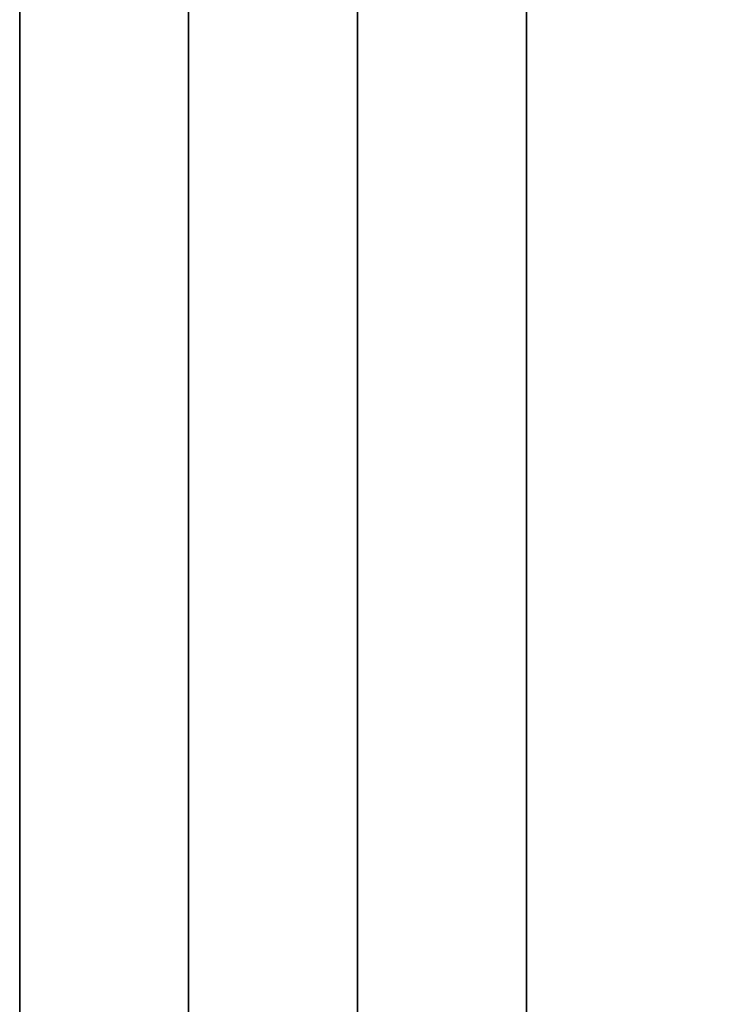
# Model space of a CAD drawing. Units: millimetres. Extents: x -1303 to 289, y 357 to 2023.
# Drawn here: x -1303 to -1303, y 543 to 544 of the extents above; entities that cross this region are included whole.
import ezdxf

# ---------------------------------------------------------------- set-up
doc = ezdxf.new("R2010")
doc.units = ezdxf.units.MM
doc.header["$MEASUREMENT"] = 0
doc.layers.get('0').update_dxf_attribs({"color": 8, "linetype": 'CONTINUOUS'})

# ---------------------------------------------------------------- blocks, each defined once
blk = doc.blocks.new('sgBrepBlock__1074464080')
at = {"color": 0}
blk.add_polyline3d([(-16, -640.81282, -372), (-16, -640.65635, -377.07878), (-16, -640.18751, -382.13828), (-16, -639.4081, -387.15934), (-16, -638.32107, -392.12288), (-16, -636.93054, -397.0101), (-16, -635.24178, -401.80244), (-16, -633.26121, -406.48173), (-16, -630.99633, -411.03022), (-16, -628.45574, -415.43065), (-16, -625.64907, -419.66634), (-16, -622.58697, -423.72121), (-16, -619.28106, -427.57989), (-16, -615.74387, -431.22773), (-16, -611.98883, -434.65091), (-16, -608.03018, -437.83642), (-16, -603.88293, -440.7722), (-16, -599.56282, -443.4471)], dxfattribs=at)
for points in [[(-15.875, -475.81282, -372), (-15.875, -475.9693, -377.07878), (-15.875, -476.43813, -382.13828), (-15.875, -477.21754, -387.15934), (-15.875, -478.30458, -392.12288), (-15.875, -479.69511, -397.0101), (-15.875, -481.38386, -401.80244), (-15.875, -483.36444, -406.48173), (-15.875, -485.62932, -411.03022), (-15.875, -488.16991, -415.43065), (-15.875, -490.97658, -419.66634), (-15.875, -494.03868, -423.72121), (-15.875, -497.34459, -427.57989), (-15.875, -500.88177, -431.22773), (-15.875, -504.63681, -434.65091), (-15.875, -508.59547, -437.83642), (-15.875, -512.74271, -440.7722), (-15.875, -517.06282, -443.4471), (-15.875, -521.53941, -445.85097), (-15.875, -526.15549, -447.97471), (-15.875, -530.89355, -449.81024), (-15.875, -535.73563, -451.35062), (-15.875, -540.66334, -452.58999), (-15.875, -545.65801, -453.52365), (-15.875, -550.70068, -454.14807), (-15.875, -555.77223, -454.46087), (-15.875, -560.85342, -454.46087), (-15.875, -565.92496, -454.14807), (-15.875, -570.96764, -453.52365), (-15.875, -575.9623, -452.58999), (-15.875, -580.89002, -451.35062), (-15.875, -585.73209, -449.81024), (-15.875, -590.47016, -447.97471), (-15.875, -595.08624, -445.85097), (-15.875, -599.56282, -443.4471), (-15.875, -603.88293, -440.7722), (-15.875, -608.03018, -437.83642), (-15.875, -611.98883, -434.65091), (-15.875, -615.74387, -431.22773), (-15.875, -619.28106, -427.57989), (-15.875, -622.58697, -423.72121), (-15.875, -625.64907, -419.66634), (-15.875, -628.45574, -415.43065), (-15.875, -630.99633, -411.03022), (-15.875, -633.26121, -406.48173), (-15.875, -635.24178, -401.80244), (-15.875, -636.93054, -397.0101), (-15.875, -638.32107, -392.12288), (-15.875, -639.4081, -387.15934), (-15.875, -640.18752, -382.13828), (-15.875, -640.81282, -372)], [(-15.625, -475.81282, -372), (-15.625, -475.9693, -377.07878), (-15.625, -476.43813, -382.13828), (-15.625, -477.21754, -387.15934), (-15.625, -478.30458, -392.12288), (-15.625, -479.69511, -397.0101), (-15.625, -481.38386, -401.80244), (-15.625, -483.36444, -406.48173), (-15.625, -485.62932, -411.03022), (-15.625, -488.16991, -415.43065), (-15.625, -490.97658, -419.66634), (-15.625, -494.03868, -423.72121), (-15.625, -497.34459, -427.57989), (-15.625, -500.88177, -431.22773), (-15.625, -504.63681, -434.65091), (-15.625, -508.59547, -437.83642), (-15.625, -512.74271, -440.7722), (-15.625, -517.06282, -443.4471), (-15.625, -521.53941, -445.85097), (-15.625, -526.15549, -447.97471), (-15.625, -530.89355, -449.81024), (-15.625, -535.73563, -451.35062), (-15.625, -540.66334, -452.58999), (-15.625, -545.65801, -453.52365), (-15.625, -550.70068, -454.14807), (-15.625, -555.77223, -454.46087), (-15.625, -560.85342, -454.46087), (-15.625, -565.92496, -454.14807), (-15.625, -570.96764, -453.52365), (-15.625, -575.9623, -452.58999), (-15.625, -580.89002, -451.35062), (-15.625, -585.73209, -449.81024), (-15.625, -590.47016, -447.97471), (-15.625, -595.08624, -445.85097), (-15.625, -599.56282, -443.4471), (-15.625, -603.88293, -440.7722), (-15.625, -608.03018, -437.83642), (-15.625, -611.98883, -434.65091), (-15.625, -615.74387, -431.22773), (-15.625, -619.28106, -427.57989), (-15.625, -622.58697, -423.72121), (-15.625, -625.64907, -419.66634), (-15.625, -628.45574, -415.43065), (-15.625, -630.99633, -411.03022), (-15.625, -633.26121, -406.48173), (-15.625, -635.24178, -401.80244), (-15.625, -636.93054, -397.0101), (-15.625, -638.32107, -392.12288), (-15.625, -639.4081, -387.15934), (-15.625, -640.18752, -382.13828), (-15.625, -640.81282, -372)]]:
    blk.add_spline(points, degree=3, dxfattribs=at)
at = {"color": 0, "invisible_edges": 15}
for points in [[(-16, -639.4081, -387.15934), (-15, -635.24178, -401.80244), (-15, -639.4081, -387.15934)], [(-16, -640.81282, -372), (-16, -639.4081, -387.15934), (-15, -639.4081, -387.15934)], [(-16, -640.81282, -372), (-15, -639.4081, -387.15934), (-15, -640.81282, -372)]]:
    blk.add_3dface(points, dxfattribs=at)
blk = doc.blocks.new('sgBrepBlock__284244304')
at = {"color": 0}
blk.add_polyline3d([(-16, -648.85248, -137.93904), (-16, -646.78782, -139.04773), (-16, -644.79534, -140.28143), (-16, -642.88257, -141.63544), (-16, -641.0568, -143.10464), (-16, -639.32493, -144.68345), (-16, -637.69353, -146.36588), (-16, -636.16881, -148.14555), (-16, -634.75653, -150.01571), (-16, -633.46206, -151.96926), (-16, -632.29031, -153.99879), (-16, -631.24572, -156.09661), (-16, -630.33225, -158.25475), (-16, -629.55338, -160.46504), (-16, -628.91205, -162.71908), (-16, -628.4107, -165.00833), (-16, -628.05122, -167.3241), (-16, -627.76282, -172)], dxfattribs=at)
blk.add_spline([(-15.75, -627.76282, -172), (-15.75, -627.83499, -169.65761), (-15.75, -628.05122, -167.3241), (-15.75, -628.4107, -165.00833), (-15.75, -628.91205, -162.71908), (-15.75, -629.55338, -160.46504), (-15.75, -630.33225, -158.25475), (-15.75, -631.24572, -156.09661), (-15.75, -632.29031, -153.99879), (-15.75, -633.46206, -151.96926), (-15.75, -634.75653, -150.01571), (-15.75, -636.16881, -148.14555), (-15.75, -637.69353, -146.36588), (-15.75, -639.32493, -144.68345), (-15.75, -641.0568, -143.10464), (-15.75, -642.88257, -141.63544), (-15.75, -644.79534, -140.28143), (-15.75, -646.78782, -139.04773), (-15.75, -648.85248, -137.93904), (-15.75, -650.98147, -136.95955), (-15.75, -653.16672, -136.11297), (-15.75, -655.39995, -135.40253), (-15.75, -657.67267, -134.83092), (-15.75, -659.97627, -134.4003), (-15.75, -662.30201, -134.11231), (-15.75, -664.64107, -133.96805), (-15.75, -666.98457, -133.96805), (-15.75, -669.32363, -134.11231), (-15.75, -671.64938, -134.4003), (-15.75, -673.95298, -134.83092), (-15.75, -676.2257, -135.40253), (-15.75, -678.45892, -136.11297), (-15.75, -680.64418, -136.95955), (-15.75, -682.77317, -137.93904), (-15.75, -684.83782, -139.04773), (-15.75, -686.83031, -140.28143), (-15.75, -688.74307, -141.63544), (-15.75, -690.56885, -143.10464), (-15.75, -692.30072, -144.68345), (-15.75, -693.93211, -146.36588), (-15.75, -695.45684, -148.14555), (-15.75, -696.86912, -150.01571), (-15.75, -698.16358, -151.96926), (-15.75, -699.33534, -153.99879), (-15.75, -700.37993, -156.09661), (-15.75, -701.29339, -158.25475), (-15.75, -702.07227, -160.46504), (-15.75, -702.7136, -162.71908), (-15.75, -703.21495, -165.00833), (-15.75, -703.57442, -167.3241), (-15.75, -703.86282, -172)], degree=3, dxfattribs=at)
at = {"color": 0, "invisible_edges": 15}
for points in [[(-14, -637.69353, -146.36588), (-16, -637.69353, -146.36588), (-16, -642.88257, -141.63544)], [(-14, -642.88257, -141.63544), (-14, -637.69353, -146.36588), (-16, -642.88257, -141.63544)]]:
    blk.add_3dface(points, dxfattribs=at)
blk = doc.blocks.new('sgBrepBlock__591490192')
at = {"color": 0}
blk.add_polyline3d([(-16, -611.81175, -231.02443), (-16, -614.16283, -233.09237), (-16, -616.59304, -235.06673), (-16, -619.09864, -236.94448), (-16, -621.6758, -238.72274), (-16, -624.32058, -240.39879), (-16, -627.02892, -241.97006), (-16, -629.79667, -243.43414), (-16, -632.61959, -244.7888), (-16, -635.49336, -246.03195), (-16, -638.41357, -247.1617), (-16, -641.37576, -248.17631), (-16, -644.37538, -249.07422), (-16, -647.40784, -249.85407), (-16, -650.4685, -250.51466), (-16, -653.55266, -251.05497), (-16, -656.6556, -251.47418), (-16, -659.77257, -251.77164), (-16, -662.89879, -251.94691), (-16, -666.02948, -251.99971), (-16, -669.15983, -251.92995), (-16, -672.28506, -251.73776), (-16, -675.40037, -251.42342)], dxfattribs=at)
blk.add_spline([(-15.75, -741.86275, -196.82759), (-15.75, -740.83295, -199.78453), (-15.75, -739.68824, -202.69891), (-15.75, -738.43036, -205.56626), (-15.75, -737.06123, -208.3822), (-15.75, -735.58297, -211.1424), (-15.75, -733.99782, -213.84264), (-15.75, -732.30822, -216.47878), (-15.75, -730.51676, -219.04678), (-15.75, -728.62619, -221.54272), (-15.75, -726.63939, -223.96277), (-15.75, -724.55941, -226.30321), (-15.75, -722.38944, -228.56047), (-15.75, -720.1328, -230.73108), (-15.75, -717.79295, -232.81173), (-15.75, -715.37348, -234.79922), (-15.75, -712.87808, -236.69051), (-15.75, -710.31058, -238.4827), (-15.75, -707.67493, -240.17305), (-15.75, -704.97514, -241.75896), (-15.75, -702.21536, -243.23802), (-15.75, -699.39982, -244.60795), (-15.75, -696.53282, -245.86665), (-15.75, -693.61877, -247.01219), (-15.75, -690.66212, -248.04283), (-15.75, -687.66741, -248.95698), (-15.75, -684.63922, -249.75324), (-15.75, -681.58218, -250.4304), (-15.75, -678.50099, -250.98741), (-15.75, -675.40037, -251.42342), (-15.75, -672.28506, -251.73776), (-15.75, -669.15983, -251.92995), (-15.75, -666.02948, -251.99971), (-15.75, -662.89879, -251.94691), (-15.75, -659.77257, -251.77164), (-15.75, -656.6556, -251.47418), (-15.75, -653.55266, -251.05497), (-15.75, -650.4685, -250.51466), (-15.75, -647.40784, -249.85407), (-15.75, -644.37538, -249.07422), (-15.75, -641.37576, -248.17631), (-15.75, -638.41357, -247.1617), (-15.75, -635.49336, -246.03195), (-15.75, -632.61959, -244.7888), (-15.75, -629.79667, -243.43414), (-15.75, -627.02892, -241.97006), (-15.75, -624.32058, -240.39879), (-15.75, -621.6758, -238.72274), (-15.75, -619.09864, -236.94448), (-15.75, -616.59304, -235.06673), (-15.75, -611.81175, -231.02443)], degree=3, dxfattribs=at)
at = {"color": 0, "invisible_edges": 15}
for points in [[(-15, -636.54381, -246.45351), (-16, -650.18921, -250.45956), (-16, -636.28536, -246.35139)], [(-15, -636.54381, -246.45351), (-15, -650.43155, -250.50743), (-16, -650.18921, -250.45956)]]:
    blk.add_3dface(points, dxfattribs=at)
blk = doc.blocks.new('sgBrepBlock__591491248')
at = {"color": 0}
blk.add_polyline3d([(-16, -675.59208, -92.59996), (-16, -672.48417, -92.27865), (-16, -669.36609, -92.07895), (-16, -666.24258, -92.00115), (-16, -663.11842, -92.04539), (-16, -659.99837, -92.21158), (-16, -656.88719, -92.49948), (-16, -653.78963, -92.90864), (-16, -650.7104, -93.43845), (-16, -647.65421, -94.0881), (-16, -644.62572, -94.85658), (-16, -641.62955, -95.74274), (-16, -638.67027, -96.74522), (-16, -635.75238, -97.86249), (-16, -632.88035, -99.09285), (-16, -630.05856, -100.43442), (-16, -627.2913, -101.88515), (-16, -624.5828, -103.44283), (-16, -621.9372, -105.10509), (-16, -619.35852, -106.86938), (-16, -616.8507, -108.73302), (-16, -612.06282, -112.74684)], dxfattribs=at)
for points in [[(-15.875, -612.06282, -112.74684), (-15.875, -614.41756, -110.69317), (-15.875, -616.8507, -108.73302), (-15.875, -619.35852, -106.86938), (-15.875, -621.9372, -105.10509), (-15.875, -624.5828, -103.44283), (-15.875, -627.2913, -101.88515), (-15.875, -630.05856, -100.43442), (-15.875, -632.88035, -99.09285), (-15.875, -635.75238, -97.86249), (-15.875, -638.67027, -96.74522), (-15.875, -641.62955, -95.74274), (-15.875, -644.62572, -94.85658), (-15.875, -647.65421, -94.0881), (-15.875, -650.7104, -93.43845), (-15.875, -653.78963, -92.90864), (-15.875, -656.88719, -92.49948), (-15.875, -659.99837, -92.21158), (-15.875, -663.11842, -92.04539), (-15.875, -666.24258, -92.00115), (-15.875, -669.36609, -92.07895), (-15.875, -672.48417, -92.27865), (-15.875, -675.59208, -92.59996), (-15.875, -678.68507, -93.04238), (-15.875, -681.75843, -93.60524), (-15.875, -684.80746, -94.28769), (-15.875, -687.82752, -95.08867), (-15.875, -690.814, -96.00697), (-15.875, -693.76234, -97.04118), (-15.875, -696.66805, -98.18974), (-15.875, -699.5267, -99.45088), (-15.875, -702.33391, -100.82269), (-15.875, -705.08543, -102.30307), (-15.875, -707.77703, -103.88976), (-15.875, -710.40463, -105.58034), (-15.875, -712.9642, -107.37224), (-15.875, -715.45185, -109.26272), (-15.875, -717.86379, -111.24889), (-15.875, -720.19633, -113.32774), (-15.875, -722.44591, -115.49608), (-15.875, -724.60911, -117.75061), (-15.875, -726.68262, -120.08789), (-15.875, -728.66329, -122.50435), (-15.875, -730.54808, -124.99632), (-15.875, -732.33413, -127.55998), (-15.875, -734.01871, -130.19143), (-15.875, -735.59925, -132.88665), (-15.875, -737.07334, -135.64153), (-15.875, -738.43874, -138.45188), (-15.875, -739.69335, -141.31339), (-15.875, -741.86275, -147.17241)], [(-15.625, -612.06282, -112.74684), (-15.625, -614.41756, -110.69317), (-15.625, -616.8507, -108.73302), (-15.625, -619.35852, -106.86938), (-15.625, -621.9372, -105.10509), (-15.625, -624.5828, -103.44283), (-15.625, -627.2913, -101.88515), (-15.625, -630.05856, -100.43442), (-15.625, -632.88035, -99.09285), (-15.625, -635.75238, -97.86249), (-15.625, -638.67027, -96.74522), (-15.625, -641.62955, -95.74274), (-15.625, -644.62572, -94.85658), (-15.625, -647.65421, -94.0881), (-15.625, -650.7104, -93.43845), (-15.625, -653.78963, -92.90864), (-15.625, -656.88719, -92.49948), (-15.625, -659.99837, -92.21158), (-15.625, -663.11842, -92.04539), (-15.625, -666.24258, -92.00115), (-15.625, -669.36609, -92.07895), (-15.625, -672.48417, -92.27865), (-15.625, -675.59208, -92.59996), (-15.625, -678.68507, -93.04238), (-15.625, -681.75843, -93.60524), (-15.625, -684.80746, -94.28769), (-15.625, -687.82752, -95.08867), (-15.625, -690.814, -96.00697), (-15.625, -693.76234, -97.04118), (-15.625, -696.66805, -98.18974), (-15.625, -699.5267, -99.45088), (-15.625, -702.33391, -100.82269), (-15.625, -705.08543, -102.30307), (-15.625, -707.77703, -103.88976), (-15.625, -710.40463, -105.58034), (-15.625, -712.9642, -107.37224), (-15.625, -715.45185, -109.26272), (-15.625, -717.86379, -111.24889), (-15.625, -720.19633, -113.32774), (-15.625, -722.44591, -115.49608), (-15.625, -724.60911, -117.75061), (-15.625, -726.68262, -120.08789), (-15.625, -728.66329, -122.50435), (-15.625, -730.54808, -124.99632), (-15.625, -732.33413, -127.55998), (-15.625, -734.01871, -130.19143), (-15.625, -735.59925, -132.88665), (-15.625, -737.07334, -135.64153), (-15.625, -738.43874, -138.45188), (-15.625, -739.69335, -141.31339), (-15.625, -741.86275, -147.17241)]]:
    blk.add_spline(points, degree=3, dxfattribs=at)
at = {"color": 0, "invisible_edges": 15}
for points in [[(-15, -636.54381, -97.54649), (-16, -636.54381, -97.54649), (-16, -650.43154, -93.49257)], [(-15, -650.43155, -93.49257), (-15, -636.54381, -97.54649), (-16, -650.43154, -93.49257)]]:
    blk.add_3dface(points, dxfattribs=at)
blk = doc.blocks.new('sgBrepBlock__591492656')
at = {"color": 0}
blk.add_polyline3d([(-16, -627.76282, -172), (-16, -627.83499, -174.34239), (-16, -628.05122, -176.6759), (-16, -628.4107, -178.99167), (-16, -628.91205, -181.28092), (-16, -629.55338, -183.53496), (-16, -630.33225, -185.74525), (-16, -631.24572, -187.90339), (-16, -632.29031, -190.00121), (-16, -633.46206, -192.03074), (-16, -634.75653, -193.98429), (-16, -636.16881, -195.85445), (-16, -637.69353, -197.63412), (-16, -639.32493, -199.31655), (-16, -641.0568, -200.89536), (-16, -642.88257, -202.36456), (-16, -644.79534, -203.71857), (-16, -646.78782, -204.95227), (-16, -648.85248, -206.06096), (-16, -650.98147, -207.04045)], dxfattribs=at)
blk.add_spline([(-15.75, -703.86282, -172), (-15.75, -703.79065, -174.34239), (-15.75, -703.57442, -176.6759), (-15.75, -703.21495, -178.99167), (-15.75, -702.7136, -181.28092), (-15.75, -702.07227, -183.53496), (-15.75, -701.29339, -185.74525), (-15.75, -700.37993, -187.90339), (-15.75, -699.33534, -190.00121), (-15.75, -698.16358, -192.03074), (-15.75, -696.86912, -193.98429), (-15.75, -695.45684, -195.85445), (-15.75, -693.93211, -197.63412), (-15.75, -692.30072, -199.31655), (-15.75, -690.56885, -200.89536), (-15.75, -688.74307, -202.36456), (-15.75, -686.83031, -203.71857), (-15.75, -684.83782, -204.95227), (-15.75, -682.77317, -206.06096), (-15.75, -680.64418, -207.04045), (-15.75, -678.45892, -207.88703), (-15.75, -676.2257, -208.59747), (-15.75, -673.95298, -209.16908), (-15.75, -671.64938, -209.5997), (-15.75, -669.32363, -209.88769), (-15.75, -666.98457, -210.03195), (-15.75, -664.64107, -210.03195), (-15.75, -662.30201, -209.88769), (-15.75, -659.97627, -209.5997), (-15.75, -657.67267, -209.16908), (-15.75, -655.39995, -208.59747), (-15.75, -653.16672, -207.88703), (-15.75, -650.98147, -207.04045), (-15.75, -648.85248, -206.06096), (-15.75, -646.78782, -204.95227), (-15.75, -644.79534, -203.71857), (-15.75, -642.88257, -202.36456), (-15.75, -641.0568, -200.89536), (-15.75, -639.32493, -199.31655), (-15.75, -637.69353, -197.63412), (-15.75, -636.16881, -195.85445), (-15.75, -634.75653, -193.98429), (-15.75, -633.46206, -192.03074), (-15.75, -632.29031, -190.00121), (-15.75, -631.24572, -187.90339), (-15.75, -630.33225, -185.74525), (-15.75, -629.55338, -183.53496), (-15.75, -628.91205, -181.28092), (-15.75, -628.4107, -178.99167), (-15.75, -628.05122, -176.6759), (-15.75, -627.76282, -172)], degree=3, dxfattribs=at)
at = {"color": 0, "invisible_edges": 15}
for points in [[(-14, -637.69353, -197.63412), (-16, -642.88257, -202.36456), (-16, -637.69353, -197.63412)], [(-14, -637.69353, -197.63412), (-14, -642.88257, -202.36456), (-16, -642.88257, -202.36456)]]:
    blk.add_3dface(points, dxfattribs=at)
blk = doc.blocks.new('sgBrepBlock__591493008')
at = {"color": 0}
for points in [[(-16, -611.81175, -231.02443), (-16, -614.16283, -233.09237), (-16, -616.59304, -235.06673), (-16, -619.09864, -236.94448), (-16, -621.6758, -238.72274), (-16, -624.32058, -240.39879), (-16, -627.02892, -241.97006), (-16, -629.79667, -243.43414), (-16, -632.61959, -244.7888), (-16, -635.49336, -246.03195), (-16, -638.41357, -247.1617), (-16, -641.37576, -248.17631), (-16, -644.37538, -249.07422), (-16, -647.40784, -249.85407), (-16, -650.4685, -250.51466), (-16, -653.55266, -251.05497), (-16, -656.6556, -251.47418), (-16, -659.77257, -251.77164), (-16, -662.89879, -251.94691), (-16, -666.02948, -251.99971), (-16, -669.15983, -251.92995), (-16, -672.28506, -251.73776), (-16, -675.40037, -251.42342)], [(-16, -675.59208, -92.59996), (-16, -672.48417, -92.27865), (-16, -669.36609, -92.07895), (-16, -666.24258, -92.00115), (-16, -663.11842, -92.04539), (-16, -659.99837, -92.21158), (-16, -656.88719, -92.49948), (-16, -653.78963, -92.90864), (-16, -650.7104, -93.43845), (-16, -647.65421, -94.0881), (-16, -644.62572, -94.85658), (-16, -641.62955, -95.74274), (-16, -638.67027, -96.74522), (-16, -635.75238, -97.86249), (-16, -632.88035, -99.09285), (-16, -630.05856, -100.43442), (-16, -627.2913, -101.88515), (-16, -624.5828, -103.44283), (-16, -621.9372, -105.10509), (-16, -619.35852, -106.86938), (-16, -616.8507, -108.73302), (-16, -612.06282, -112.74684)], [(-16, -648.85248, -137.93904), (-16, -646.78782, -139.04773), (-16, -644.79534, -140.28143), (-16, -642.88257, -141.63544), (-16, -641.0568, -143.10464), (-16, -639.32493, -144.68345), (-16, -637.69353, -146.36588), (-16, -636.16881, -148.14555), (-16, -634.75653, -150.01571), (-16, -633.46206, -151.96926), (-16, -632.29031, -153.99879), (-16, -631.24572, -156.09661), (-16, -630.33225, -158.25475), (-16, -629.55338, -160.46504), (-16, -628.91205, -162.71908), (-16, -628.4107, -165.00833), (-16, -628.05122, -167.3241), (-16, -627.76282, -172)], [(-16, -627.76282, -172), (-16, -627.83499, -174.34239), (-16, -628.05122, -176.6759), (-16, -628.4107, -178.99167), (-16, -628.91205, -181.28092), (-16, -629.55338, -183.53496), (-16, -630.33225, -185.74525), (-16, -631.24572, -187.90339), (-16, -632.29031, -190.00121), (-16, -633.46206, -192.03074), (-16, -634.75653, -193.98429), (-16, -636.16881, -195.85445), (-16, -637.69353, -197.63412), (-16, -639.32493, -199.31655), (-16, -641.0568, -200.89536), (-16, -642.88257, -202.36456), (-16, -644.79534, -203.71857), (-16, -646.78782, -204.95227), (-16, -648.85248, -206.06096), (-16, -650.98147, -207.04045)]]:
    blk.add_polyline3d(points, dxfattribs=at)
at = {"color": 0, "invisible_edges": 15}
for points in [[(-16, -625.02394, -213.24607), (-16, -642.88257, -202.36456), (-16, -637.69353, -197.63412)], [(-16, -625.8024, -214.27692), (-16, -642.88257, -202.36456), (-16, -625.02394, -213.24607)], [(-16, -625.02394, -130.75393), (-16, -642.88257, -141.63544), (-16, -625.8024, -129.72308)], [(-16, -637.69353, -146.36588), (-16, -642.88257, -141.63544), (-16, -625.02394, -130.75393)], [(-16, -626.37819, -215.43325), (-16, -642.88257, -202.36456), (-16, -625.8024, -214.27692)], [(-16, -625.8024, -129.72308), (-16, -642.88257, -141.63544), (-16, -626.37819, -128.56675)], [(-16, -626.73169, -216.67569), (-16, -642.88257, -202.36456), (-16, -626.37819, -215.43325)], [(-16, -626.37819, -220.49063), (-16, -655.39995, -208.59747), (-16, -626.73169, -219.24819)], [(-16, -636.28536, -246.35139), (-16, -655.39995, -208.59747), (-16, -626.37819, -220.49063)], [(-16, -626.37819, -123.50937), (-16, -655.39995, -135.40253), (-16, -636.54381, -97.54649)], [(-16, -626.73169, -124.75181), (-16, -655.39995, -135.40253), (-16, -626.37819, -123.50937)], [(-16, -626.37819, -128.56675), (-16, -642.88257, -141.63544), (-16, -626.73169, -127.32431)], [(-16, -626.73169, -216.67569), (-16, -648.85248, -206.06096), (-16, -642.88257, -202.36456)], [(-16, -626.85088, -217.96194), (-16, -648.85248, -206.06096), (-16, -626.73169, -216.67569)], [(-16, -626.73169, -219.24819), (-16, -648.85248, -206.06096), (-16, -626.85088, -217.96194)], [(-16, -626.73169, -219.24819), (-16, -655.39995, -208.59747), (-16, -648.85248, -206.06096)], [(-16, -626.73169, -124.75181), (-16, -648.85248, -137.93904), (-16, -655.39995, -135.40253)], [(-16, -626.85088, -126.03806), (-16, -648.85248, -137.93904), (-16, -626.73169, -124.75181)], [(-16, -626.73169, -127.32431), (-16, -642.88257, -141.63544), (-16, -648.85248, -137.93904)], [(-16, -626.73169, -127.32431), (-16, -648.85248, -137.93904), (-16, -626.85088, -126.03806)], [(-16, -636.28536, -246.35139), (-16, -650.18921, -250.45956), (-16, -655.39995, -208.59747)], [(-16, -655.39995, -135.40253), (-16, -650.43154, -93.49257), (-16, -636.54381, -97.54649)]]:
    blk.add_3dface(points, dxfattribs=at)
blk = doc.blocks.new('sgBrepBlock__665172432')
at = {"color": 0}
blk.add_polyline3d([(-16, -599.56282, -300.5529), (-16, -603.88293, -303.2278), (-16, -608.03018, -306.16358), (-16, -611.98883, -309.34909), (-16, -615.74387, -312.77227), (-16, -619.28106, -316.42011), (-16, -622.58697, -320.27879), (-16, -625.64907, -324.33366), (-16, -628.45574, -328.56935), (-16, -630.99633, -332.96978), (-16, -633.26121, -337.51827), (-16, -635.24178, -342.19756), (-16, -636.93054, -346.9899), (-16, -638.32107, -351.87712), (-16, -639.4081, -356.84067), (-16, -640.18751, -361.86172), (-16, -640.81282, -372)], dxfattribs=at)
for points in [[(-15.875, -640.81282, -372), (-15.875, -640.65635, -366.92123), (-15.875, -640.18752, -361.86172), (-15.875, -639.4081, -356.84067), (-15.875, -638.32107, -351.87712), (-15.875, -636.93054, -346.9899), (-15.875, -635.24178, -342.19756), (-15.875, -633.26121, -337.51827), (-15.875, -630.99633, -332.96978), (-15.875, -628.45574, -328.56935), (-15.875, -625.64907, -324.33366), (-15.875, -622.58697, -320.27879), (-15.875, -619.28106, -316.42011), (-15.875, -615.74387, -312.77227), (-15.875, -611.98883, -309.34909), (-15.875, -608.03018, -306.16358), (-15.875, -603.88293, -303.2278), (-15.875, -599.56282, -300.5529), (-15.875, -595.08624, -298.14903), (-15.875, -590.47016, -296.0253), (-15.875, -585.73209, -294.18976), (-15.875, -580.89002, -292.64938), (-15.875, -575.9623, -291.41001), (-15.875, -570.96764, -290.47635), (-15.875, -565.92496, -289.85193), (-15.875, -560.85342, -289.53913), (-15.875, -555.77223, -289.53913), (-15.875, -550.70068, -289.85193), (-15.875, -545.65801, -290.47635), (-15.875, -540.66334, -291.41001), (-15.875, -535.73563, -292.64938), (-15.875, -530.89355, -294.18976), (-15.875, -526.15549, -296.0253), (-15.875, -521.53941, -298.14903), (-15.875, -517.06282, -300.5529), (-15.875, -512.74271, -303.2278), (-15.875, -508.59547, -306.16358), (-15.875, -504.63681, -309.34909), (-15.875, -500.88177, -312.77227), (-15.875, -497.34459, -316.42011), (-15.875, -494.03868, -320.27879), (-15.875, -490.97658, -324.33366), (-15.875, -488.16991, -328.56935), (-15.875, -485.62932, -332.96978), (-15.875, -483.36444, -337.51827), (-15.875, -481.38386, -342.19756), (-15.875, -479.69511, -346.9899), (-15.875, -478.30458, -351.87712), (-15.875, -477.21754, -356.84067), (-15.875, -476.43813, -361.86172), (-15.875, -475.81282, -372)], [(-15.625, -640.81282, -372), (-15.625, -640.65635, -366.92123), (-15.625, -640.18752, -361.86172), (-15.625, -639.4081, -356.84067), (-15.625, -638.32107, -351.87712), (-15.625, -636.93054, -346.9899), (-15.625, -635.24178, -342.19756), (-15.625, -633.26121, -337.51827), (-15.625, -630.99633, -332.96978), (-15.625, -628.45574, -328.56935), (-15.625, -625.64907, -324.33366), (-15.625, -622.58697, -320.27879), (-15.625, -619.28106, -316.42011), (-15.625, -615.74387, -312.77227), (-15.625, -611.98883, -309.34909), (-15.625, -608.03018, -306.16358), (-15.625, -603.88293, -303.2278), (-15.625, -599.56282, -300.5529), (-15.625, -595.08624, -298.14903), (-15.625, -590.47016, -296.0253), (-15.625, -585.73209, -294.18976), (-15.625, -580.89002, -292.64938), (-15.625, -575.9623, -291.41001), (-15.625, -570.96764, -290.47635), (-15.625, -565.92496, -289.85193), (-15.625, -560.85342, -289.53913), (-15.625, -555.77223, -289.53913), (-15.625, -550.70068, -289.85193), (-15.625, -545.65801, -290.47635), (-15.625, -540.66334, -291.41001), (-15.625, -535.73563, -292.64938), (-15.625, -530.89355, -294.18976), (-15.625, -526.15549, -296.0253), (-15.625, -521.53941, -298.14903), (-15.625, -517.06282, -300.5529), (-15.625, -512.74271, -303.2278), (-15.625, -508.59547, -306.16358), (-15.625, -504.63681, -309.34909), (-15.625, -500.88177, -312.77227), (-15.625, -497.34459, -316.42011), (-15.625, -494.03868, -320.27879), (-15.625, -490.97658, -324.33366), (-15.625, -488.16991, -328.56935), (-15.625, -485.62932, -332.96978), (-15.625, -483.36444, -337.51827), (-15.625, -481.38386, -342.19756), (-15.625, -479.69511, -346.9899), (-15.625, -478.30458, -351.87712), (-15.625, -477.21754, -356.84067), (-15.625, -476.43813, -361.86172), (-15.625, -475.81282, -372)]]:
    blk.add_spline(points, degree=3, dxfattribs=at)
at = {"color": 0, "invisible_edges": 15}
for points in [[(-16, -639.4081, -356.84067), (-15, -639.4081, -356.84067), (-15, -635.24178, -342.19756)], [(-16, -640.81282, -372), (-15, -640.81282, -372), (-15, -639.4081, -356.84067)], [(-16, -639.4081, -356.84067), (-16, -640.81282, -372), (-15, -639.4081, -356.84067)]]:
    blk.add_3dface(points, dxfattribs=at)
blk = doc.blocks.new('sgBrepBlock__665190032')
at = {"color": 0}
for points in [[(-16, -599.56282, -300.5529), (-16, -603.88293, -303.2278), (-16, -608.03018, -306.16358), (-16, -611.98883, -309.34909), (-16, -615.74387, -312.77227), (-16, -619.28106, -316.42011), (-16, -622.58697, -320.27879), (-16, -625.64907, -324.33366), (-16, -628.45574, -328.56935), (-16, -630.99633, -332.96978), (-16, -633.26121, -337.51827), (-16, -635.24178, -342.19756), (-16, -636.93054, -346.9899), (-16, -638.32107, -351.87712), (-16, -639.4081, -356.84067), (-16, -640.18751, -361.86172), (-16, -640.81282, -372)], [(-16, -640.81282, -372), (-16, -640.65635, -377.07878), (-16, -640.18751, -382.13828), (-16, -639.4081, -387.15934), (-16, -638.32107, -392.12288), (-16, -636.93054, -397.0101), (-16, -635.24178, -401.80244), (-16, -633.26121, -406.48173), (-16, -630.99633, -411.03022), (-16, -628.45574, -415.43065), (-16, -625.64907, -419.66634), (-16, -622.58697, -423.72121), (-16, -619.28106, -427.57989), (-16, -615.74387, -431.22773), (-16, -611.98883, -434.65091), (-16, -608.03018, -437.83642), (-16, -603.88293, -440.7722), (-16, -599.56282, -443.4471)]]:
    blk.add_polyline3d(points, dxfattribs=at)
at = {"color": 0, "invisible_edges": 15}
for points in [[(-16, -640.81282, -372), (-16, -585.34458, -377.05311), (-16, -585.81282, -372)], [(-16, -639.4081, -387.15934), (-16, -585.34458, -377.05311), (-16, -640.81282, -372)], [(-16, -640.81282, -372), (-16, -585.81282, -372), (-16, -639.4081, -356.84067)]]:
    blk.add_3dface(points, dxfattribs=at)
blk = doc.blocks.new('sgBrepBlock_LW_DN65_3_iso_923838848')
at = {"color": 0}
for name in ['sgBrepBlock__591493008', 'sgBrepBlock__1074464080', 'sgBrepBlock__665172432', 'sgBrepBlock__665190032', 'sgBrepBlock__591490192', 'sgBrepBlock__591491248', 'sgBrepBlock__284244304', 'sgBrepBlock__591492656']:
    blk.add_blockref(name, (0, 0), dxfattribs=at)

msp = doc.modelspace()

# ---------------------------------------------------------------- block references
at = {"color": 0}
msp.add_blockref('sgBrepBlock_LW_DN65_3_iso_923838848', (-1287.31845, 1183.20479), dxfattribs=at)

doc.saveas('drawing.dxf')
